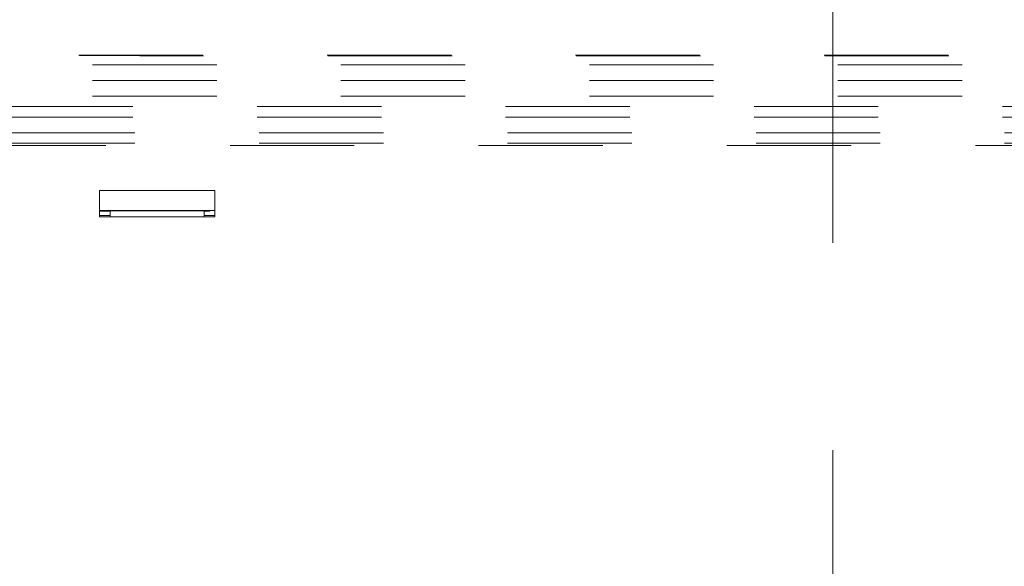
# Model space of a CAD drawing. Units: millimetres. Extents: x 0 to 250, y -250 to 0.
# Drawn here: x 176 to 184, y -125 to -121 of the extents above; entities that cross this region are included whole.
import ezdxf

# ---------------------------------------------------------------- set-up
doc = ezdxf.new("R2010")
doc.units = ezdxf.units.MM
doc.header["$MEASUREMENT"] = 0
for name, pattern in [('AI-Linetype-13168', [9.172222, 1.411111, -1.763889, 4.233333, -1.763889]), ('AI-Linetype-2354', [2.116667, 1.058333, -1.058333]), ('AI-Linetype-2355', [2.116667, 1.058333, -1.058333]), ('AI-Linetype-2356', [2.116667, 1.058333, -1.058333]), ('AI-Linetype-2376', [2.116667, 1.058333, -1.058333]), ('AI-Linetype-2377', [2.116667, 1.058333, -1.058333]), ('AI-Linetype-2378', [2.116667, 1.058333, -1.058333]), ('AI-Linetype-2379', [2.116667, 1.058333, -1.058333]), ('AI-Linetype-2380', [2.116667, 1.058333, -1.058333]), ('AI-Linetype-2381', [2.116667, 1.058333, -1.058333]), ('AI-Linetype-2393', [2.116667, 1.058333, -1.058333]), ('AI-Linetype-2394', [2.116667, 1.058333, -1.058333]), ('AI-Linetype-2395', [2.116667, 1.058333, -1.058333]), ('AI-Linetype-2404', [2.116667, 1.058333, -1.058333]), ('AI-Linetype-2405', [2.116667, 1.058333, -1.058333]), ('AI-Linetype-2406', [2.116667, 1.058333, -1.058333]), ('AI-Linetype-2407', [2.116667, 1.058333, -1.058333]), ('AI-Linetype-2408', [2.116667, 1.058333, -1.058333]), ('AI-Linetype-2409', [2.116667, 1.058333, -1.058333]), ('AI-Linetype-2446', [2.116667, 1.058333, -1.058333]), ('AI-Linetype-2500', [2.116667, 1.058333, -1.058333]), ('AI-Linetype-2911', [2.116667, 1.058333, -1.058333]), ('AI-Linetype-3002', [2.116667, 1.058333, -1.058333]), ('AI-Linetype-3092', [2.116667, 1.058333, -1.058333]), ('AI-Linetype-3545', [2.116667, 1.058333, -1.058333]), ('AI-Linetype-3546', [2.116667, 1.058333, -1.058333]), ('AI-Linetype-3619', [2.116667, 1.058333, -1.058333]), ('AI-Linetype-3631', [2.116667, 1.058333, -1.058333])]:
    doc.linetypes.add(name, pattern=pattern)
doc.layers.add('Layer 1', color=7, linetype='Continuous', lineweight=0)

msp = doc.modelspace()

# ---------------------------------------------------------------- linework, layer by layer
at = {"layer": 'Layer 1', "color": 18, "linetype": 'AI-Linetype-13168', "lineweight": 15, "true_color": 0x020202}
msp.add_line((182.5973, -105.8477), (182.5973, -225.4734), dxfattribs=at)
at = {"layer": 'Layer 1', "color": 18, "linetype": 'AI-Linetype-2911', "lineweight": 15, "true_color": 0x000000}
msp.add_line((194.2812, -120.9113), (170.9134, -120.9113), dxfattribs=at)
at = {"layer": 'Layer 1', "color": 18, "linetype": 'AI-Linetype-3002', "lineweight": 15, "true_color": 0x000000}
msp.add_line((194.2812, -121.0451), (170.9134, -121.0451), dxfattribs=at)
at = {"layer": 'Layer 1', "color": 18, "linetype": 'AI-Linetype-3092', "lineweight": 15, "true_color": 0x000000}
msp.add_line((194.2812, -121.1788), (170.9134, -121.1788), dxfattribs=at)
at = {"layer": 'Layer 1', "color": 18, "linetype": 'AI-Linetype-2355', "lineweight": 15, "true_color": 0x000000}
msp.add_line((193.5677, -121.268), (171.627, -121.268), dxfattribs=at)
at = {"layer": 'Layer 1', "color": 18, "linetype": 'AI-Linetype-2354', "lineweight": 15, "true_color": 0x000000}
msp.add_line((193.5677, -121.3572), (171.627, -121.3572), dxfattribs=at)
at = {"layer": 'Layer 1', "color": 18, "linetype": 'AI-Linetype-2500', "lineweight": 15, "true_color": 0x000000}
msp.add_line((171.3594, -121.491), (193.8352, -121.491), dxfattribs=at)
at = {"layer": 'Layer 1', "color": 18, "linetype": 'AI-Linetype-2446', "lineweight": 15, "true_color": 0x000000}
msp.add_line((171.3594, -121.5802), (193.8352, -121.5802), dxfattribs=at)
at = {"layer": 'Layer 1', "color": 18, "linetype": 'AI-Linetype-2356', "lineweight": 15, "true_color": 0x000000}
msp.add_line((173.2279, -121.5987), (192.047, -121.5987), dxfattribs=at)
at = {"layer": 'Layer 1', "color": 18, "linetype": 'AI-Linetype-2376', "lineweight": 15, "true_color": 0x000000}
msp.add_line((176.3496, -121.9822), (176.3496, -122.2051), dxfattribs=at)
at = {"layer": 'Layer 1', "color": 18, "linetype": 'AI-Linetype-2379', "lineweight": 15, "true_color": 0x000000}
msp.add_line((177.3307, -121.9822), (176.3496, -121.9822), dxfattribs=at)
at = {"layer": 'Layer 1', "color": 18, "linetype": 'AI-Linetype-2378', "lineweight": 15, "true_color": 0x000000}
msp.add_line((177.3307, -122.2051), (177.3307, -121.9822), dxfattribs=at)
at = {"layer": 'Layer 1', "color": 18, "linetype": 'AI-Linetype-2393', "lineweight": 15, "true_color": 0x000000}
msp.add_line((177.3307, -122.1537), (176.3496, -122.1537), dxfattribs=at)
at = {"layer": 'Layer 1', "color": 18, "linetype": 'AI-Linetype-2394', "lineweight": 15, "true_color": 0x000000}
msp.add_line((176.3496, -122.1943), (176.4388, -122.1943), dxfattribs=at)
at = {"layer": 'Layer 1', "color": 18, "linetype": 'AI-Linetype-2377', "lineweight": 15, "true_color": 0x000000}
msp.add_line((176.3496, -122.2051), (177.3307, -122.2051), dxfattribs=at)
at = {"layer": 'Layer 1', "color": 18, "linetype": 'AI-Linetype-2409', "lineweight": 15, "true_color": 0x000000}
msp.add_line((177.2459, -122.1554), (176.354, -122.1554), dxfattribs=at)
at = {"layer": 'Layer 1', "color": 18, "linetype": 'AI-Linetype-3546', "lineweight": 15, "true_color": 0x000000}
msp.add_line((176.354, -122.1577), (176.354, -122.1554), dxfattribs=at)
at = {"layer": 'Layer 1', "color": 18, "linetype": 'AI-Linetype-2404', "lineweight": 15, "true_color": 0x000000}
msp.add_line((176.354, -122.1577), (176.4388, -122.1577), dxfattribs=at)
at = {"layer": 'Layer 1', "color": 18, "linetype": 'AI-Linetype-2381', "lineweight": 15, "true_color": 0x000000}
msp.add_line((176.4388, -122.1554), (176.4388, -122.2051), dxfattribs=at)
at = {"layer": 'Layer 1', "color": 18, "linetype": 'AI-Linetype-2380', "lineweight": 15, "true_color": 0x000000}
msp.add_line((177.2415, -122.2051), (177.2415, -122.1554), dxfattribs=at)
at = {"layer": 'Layer 1', "color": 18, "linetype": 'AI-Linetype-2405', "lineweight": 15, "true_color": 0x000000}
msp.add_line((177.2415, -122.1577), (177.2459, -122.1577), dxfattribs=at)
at = {"layer": 'Layer 1', "color": 18, "linetype": 'AI-Linetype-2395', "lineweight": 15, "true_color": 0x000000}
msp.add_line((177.2415, -122.1943), (177.3307, -122.1943), dxfattribs=at)
at = {"layer": 'Layer 1', "color": 18, "linetype": 'AI-Linetype-3545', "lineweight": 15, "true_color": 0x000000}
msp.add_line((177.2459, -122.1554), (177.2459, -122.1577), dxfattribs=at)
at = {"layer": 'Layer 1', "color": 18, "linetype": 'AI-Linetype-2407', "lineweight": 15, "true_color": 0x000000}
msp.add_line((177.2905, -122.1574), (177.2905, -122.1558), dxfattribs=at)
at = {"layer": 'Layer 1', "color": 18, "linetype": 'AI-Linetype-3631', "lineweight": 15, "true_color": 0x000000}
msp.add_open_spline([(171.9391, -120.8276), (179.0444, -120.8294), (186.1503, -120.8294), (193.2556, -120.8276)], degree=3, dxfattribs=at)
at = {"layer": 'Layer 1', "color": 18, "linetype": 'AI-Linetype-3619', "lineweight": 15, "true_color": 0x000000}
msp.add_open_spline([(171.9443, -120.8328), (172.2531, -120.8329), (172.5618, -120.833), (172.8706, -120.8331), (173.1794, -120.8332), (173.4882, -120.8333), (173.797, -120.8333), (174.1058, -120.8334), (174.4146, -120.8335), (174.7233, -120.8336), (175.0321, -120.8336), (175.3409, -120.8337), (175.6497, -120.8338), (175.9585, -120.8338), (176.2673, -120.8339), (176.576, -120.834), (176.8848, -120.834), (177.1936, -120.8341), (177.5024, -120.8341), (177.8112, -120.8341), (178.12, -120.8342), (178.4287, -120.8342), (178.7375, -120.8343), (179.0463, -120.8343), (179.3551, -120.8343), (179.6639, -120.8344), (179.9727, -120.8344), (180.2814, -120.8344), (180.5902, -120.8344), (180.899, -120.8344), (181.2078, -120.8345), (181.5166, -120.8345), (181.8254, -120.8345), (182.1341, -120.8345), (182.4429, -120.8345), (182.7517, -120.8345), (183.0605, -120.8345), (183.3693, -120.8345), (183.6781, -120.8345), (183.9868, -120.8345), (184.2956, -120.8344), (184.6044, -120.8344), (184.9132, -120.8344), (185.222, -120.8344), (185.5308, -120.8344), (185.8395, -120.8343), (186.1483, -120.8343), (186.4571, -120.8343), (186.7659, -120.8342), (187.0747, -120.8342), (187.3835, -120.8341), (187.6922, -120.8341), (188.001, -120.8341), (188.3098, -120.834), (188.6186, -120.834), (188.9274, -120.8339), (189.2362, -120.8338), (189.5449, -120.8338), (189.8537, -120.8337), (190.1625, -120.8336), (190.4713, -120.8336), (190.7801, -120.8335), (191.0889, -120.8334), (191.3976, -120.8333), (191.7064, -120.8333), (192.0152, -120.8332), (192.324, -120.8331), (192.6328, -120.833), (192.9416, -120.8329), (193.2503, -120.8328)], degree=3, knots=[0, 0, 0, 0, 1, 1, 1, 2, 2, 2, 3, 3, 3, 4, 4, 4, 5, 5, 5, 6, 6, 6, 7, 7, 7, 8, 8, 8, 9, 9, 9, 10, 10, 10, 11, 11, 11, 12, 12, 12, 13, 13, 13, 14, 14, 14, 15, 15, 15, 16, 16, 16, 17, 17, 17, 18, 18, 18, 19, 19, 19, 20, 20, 20, 21, 21, 21, 22, 22, 22, 23, 23, 23, 23], dxfattribs=at)
at = {"layer": 'Layer 1', "color": 18, "linetype": 'AI-Linetype-2408', "lineweight": 15, "true_color": 0x000000}
msp.add_open_spline([(177.2459, -122.1554), (177.2518, -122.1554), (177.2576, -122.1555), (177.263, -122.1555), (177.2684, -122.1555), (177.2733, -122.1556), (177.2775, -122.1556), (177.2816, -122.1556), (177.2851, -122.1557), (177.2871, -122.1557), (177.2892, -122.1557), (177.2898, -122.1558), (177.2905, -122.1558)], degree=3, knots=[0, 0, 0, 0, 1, 1, 1, 2, 2, 2, 3, 3, 3, 4, 4, 4, 4], dxfattribs=at)
at = {"layer": 'Layer 1', "color": 18, "linetype": 'AI-Linetype-2406', "lineweight": 15, "true_color": 0x000000}
msp.add_open_spline([(177.2905, -122.1574), (177.2898, -122.1574), (177.2892, -122.1574), (177.2871, -122.1575), (177.2851, -122.1575), (177.2816, -122.1575), (177.2775, -122.1576), (177.2733, -122.1576), (177.2684, -122.1576), (177.263, -122.1577), (177.2576, -122.1577), (177.2518, -122.1577), (177.2459, -122.1577)], degree=3, knots=[0, 0, 0, 0, 1, 1, 1, 2, 2, 2, 3, 3, 3, 4, 4, 4, 4], dxfattribs=at)

doc.saveas('drawing.dxf')
